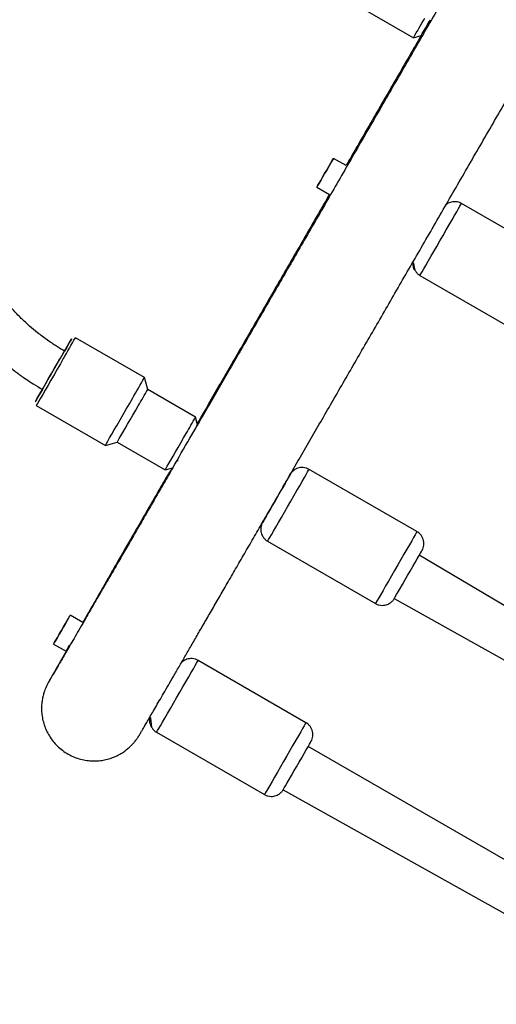
# Model space of a CAD drawing. Units: millimetres. Extents: x 894 to 2099, y 486 to 1705.
# Drawn here: x 1643 to 1660, y 1459 to 1494 of the extents above; entities that cross this region are included whole.
import ezdxf

# ---------------------------------------------------------------- set-up
doc = ezdxf.new("R2010")
doc.units = ezdxf.units.MM
doc.header["$LTSCALE"] = 75

msp = doc.modelspace()

# ---------------------------------------------------------------- linework, layer by layer
at = {"color": 7, "linetype": 'Continuous', "lineweight": 25}
for p, q in [((1655.151, 1494.775), (1656.883, 1493.775)), ((1656.883, 1493.775), (1657.156, 1493.849)), ((1654.444, 1489.15), (1653.99, 1489.413)), ((1653.39, 1488.373), (1653.844, 1488.111)), ((1662.515, 1485.529), (1658.618, 1487.78)), ((1657.118, 1485.181), (1661.015, 1482.931)), ((1644.657, 1482.929), (1644.657, 1482.929)), ((1647.156, 1481.487), (1644.657, 1482.929)), ((1647.271, 1481.056), (1647.156, 1481.487)), ((1649.003, 1480.056), (1647.271, 1481.056)), ((1643.242, 1480.478), (1643.242, 1480.478)), ((1643.242, 1480.478), (1645.741, 1479.036)), ((1649.076, 1479.783), (1649.003, 1480.056)), ((1645.741, 1479.036), (1646.171, 1479.151)), ((1646.171, 1479.151), (1647.903, 1478.151)), ((1647.903, 1478.151), (1648.176, 1478.224)), ((1648.337, 1478.501), (1648.372, 1478.481)), ((1657.007, 1475.92), (1653.11, 1478.17)), ((1651.627, 1476.601), (1651.627, 1476.601)), ((1651.61, 1475.572), (1655.507, 1473.322)), ((1670.857, 1466.926), (1657.091, 1475.064)), ((1656.186, 1473.498), (1669.906, 1465.817)), ((1644.921, 1472.634), (1644.468, 1472.896)), ((1643.868, 1471.857), (1644.323, 1471.594)), ((1652.993, 1469.013), (1649.096, 1471.263)), ((1647.596, 1468.665), (1651.493, 1466.415)), ((1667.01, 1460.112), (1653.077, 1468.156)), ((1652.172, 1466.591), (1666.025, 1458.833))]:
    msp.add_line(p, q, dxfattribs=at)
at = {"color": 7, "linetype": 'Continuous', "lineweight": 25, "flags": 128}
for points in [[(1653.39, 1488.373), (1653.399, 1488.39), (1653.427, 1488.438), (1653.471, 1488.514), (1653.529, 1488.614), (1653.597, 1488.732), (1653.671, 1488.86), (1653.746, 1488.99), (1653.818, 1489.114), (1653.881, 1489.224), (1653.933, 1489.313), (1653.969, 1489.376), (1653.987, 1489.409), (1653.987, 1489.409), (1653.969, 1489.376), (1653.932, 1489.314), (1653.881, 1489.225), (1653.817, 1489.115), (1653.746, 1488.991), (1653.671, 1488.861), (1653.597, 1488.733), (1653.529, 1488.615), (1653.471, 1488.515), (1653.427, 1488.438), (1653.399, 1488.39), (1653.39, 1488.373)], [(1644.116, 1482.189), (1644.212, 1482.356), (1644.299, 1482.507), (1644.374, 1482.638), (1644.435, 1482.744), (1644.481, 1482.823), (1644.51, 1482.873), (1644.521, 1482.892), (1644.514, 1482.881), (1644.489, 1482.839), (1644.447, 1482.767), (1644.39, 1482.667), (1644.318, 1482.543), (1644.263, 1482.447)], [(1643.463, 1481.061), (1643.427, 1481), (1643.352, 1480.87), (1643.291, 1480.764), (1643.246, 1480.685), (1643.217, 1480.635), (1643.206, 1480.615), (1643.213, 1480.627), (1643.237, 1480.669), (1643.279, 1480.741), (1643.337, 1480.841), (1643.409, 1480.965), (1643.493, 1481.111), (1643.587, 1481.275), (1643.689, 1481.451), (1643.796, 1481.636), (1643.905, 1481.824), (1644.012, 1482.01), (1644.116, 1482.189)], [(1644.221, 1482.172), (1644.113, 1481.985), (1644, 1481.79), (1643.887, 1481.592), (1643.774, 1481.398), (1643.667, 1481.212), (1643.566, 1481.038), (1643.476, 1480.882), (1643.398, 1480.747), (1643.334, 1480.636), (1643.286, 1480.554), (1643.255, 1480.501), (1643.243, 1480.479), (1643.242, 1480.478)], [(1645.741, 1479.036), (1645.741, 1479.036), (1645.754, 1479.058), (1645.784, 1479.111), (1645.832, 1479.194), (1645.896, 1479.304), (1645.974, 1479.439), (1646.065, 1479.596), (1646.165, 1479.769), (1646.273, 1479.956), (1646.385, 1480.15), (1646.499, 1480.347), (1646.611, 1480.542), (1646.72, 1480.73)], [(1646.171, 1479.151), (1646.179, 1479.165), (1646.204, 1479.208), (1646.246, 1479.28), (1646.303, 1479.379), (1646.374, 1479.501), (1646.456, 1479.643), (1646.546, 1479.799), (1646.642, 1479.965), (1646.74, 1480.135), (1646.838, 1480.305), (1646.932, 1480.468)], [(1647.903, 1478.151), (1647.911, 1478.165), (1647.936, 1478.208), (1647.978, 1478.28), (1648.035, 1478.379), (1648.106, 1478.501), (1648.188, 1478.643), (1648.278, 1478.799), (1648.374, 1478.965), (1648.472, 1479.135), (1648.57, 1479.305), (1648.664, 1479.468)], [(1652.441, 1478.009), (1652.305, 1477.775), (1652.237, 1477.656), (1652.157, 1477.517), (1652.068, 1477.364), (1651.975, 1477.203), (1651.88, 1477.038), (1651.787, 1476.876), (1651.698, 1476.724), (1651.618, 1476.585), (1651.55, 1476.466), (1651.494, 1476.371), (1651.455, 1476.302), (1651.432, 1476.264), (1651.428, 1476.256), (1651.441, 1476.28), (1651.472, 1476.334), (1651.52, 1476.416), (1651.552, 1476.472)], [(1656.186, 1473.498), (1656.199, 1473.52), (1656.226, 1473.567), (1656.27, 1473.642), (1656.329, 1473.744), (1656.401, 1473.868), (1656.483, 1474.011), (1656.573, 1474.166), (1656.667, 1474.329), (1656.762, 1474.494), (1656.854, 1474.654), (1656.941, 1474.803), (1657.018, 1474.938), (1657.084, 1475.051), (1657.135, 1475.14), (1657.17, 1475.202), (1657.188, 1475.233), (1657.19, 1475.237)], [(1643.868, 1471.857), (1643.877, 1471.873), (1643.905, 1471.921), (1643.949, 1471.997), (1644.007, 1472.098), (1644.075, 1472.216), (1644.149, 1472.343), (1644.224, 1472.473), (1644.296, 1472.597), (1644.359, 1472.707), (1644.41, 1472.797), (1644.447, 1472.859), (1644.465, 1472.892), (1644.465, 1472.892), (1644.446, 1472.86), (1644.41, 1472.797), (1644.359, 1472.708), (1644.295, 1472.598), (1644.224, 1472.474), (1644.149, 1472.344), (1644.075, 1472.216), (1644.007, 1472.098), (1643.949, 1471.998), (1643.905, 1471.921), (1643.877, 1471.873), (1643.868, 1471.857)], [(1652.172, 1466.591), (1652.185, 1466.613), (1652.212, 1466.66), (1652.256, 1466.735), (1652.315, 1466.837), (1652.387, 1466.961), (1652.469, 1467.103), (1652.559, 1467.259), (1652.653, 1467.422), (1652.748, 1467.586), (1652.84, 1467.746), (1652.927, 1467.896), (1653.004, 1468.03), (1653.07, 1468.144), (1653.121, 1468.233), (1653.156, 1468.295), (1653.174, 1468.326), (1653.176, 1468.33)]]:
    msp.add_lwpolyline(points, dxfattribs=at)
at = {"color": 8, "linetype": 'Continuous', "lineweight": 25, "flags": 128}
for points in [[(1657.118, 1485.181), (1657.127, 1485.197), (1657.153, 1485.242), (1657.196, 1485.316), (1657.255, 1485.417), (1657.328, 1485.544), (1657.414, 1485.692), (1657.51, 1485.859), (1657.615, 1486.04), (1657.726, 1486.232), (1657.84, 1486.43), (1657.955, 1486.628), (1658.068, 1486.824), (1658.176, 1487.011), (1658.276, 1487.186), (1658.368, 1487.344), (1658.447, 1487.482), (1658.513, 1487.597), (1658.564, 1487.685), (1658.599, 1487.745), (1658.616, 1487.776), (1658.618, 1487.78)], [(1651.61, 1475.572), (1651.619, 1475.587), (1651.645, 1475.632), (1651.688, 1475.706), (1651.747, 1475.808), (1651.82, 1475.934), (1651.906, 1476.083), (1652.002, 1476.25), (1652.107, 1476.431), (1652.218, 1476.623), (1652.332, 1476.82), (1652.447, 1477.019), (1652.559, 1477.214), (1652.668, 1477.401), (1652.768, 1477.576), (1652.86, 1477.735), (1652.939, 1477.873), (1653.005, 1477.987), (1653.056, 1478.075), (1653.091, 1478.136), (1653.108, 1478.166), (1653.11, 1478.17)], [(1657.007, 1475.92), (1657.002, 1475.911), (1656.981, 1475.873), (1656.942, 1475.806), (1656.887, 1475.711), (1656.818, 1475.59), (1656.735, 1475.447), (1656.641, 1475.284), (1656.538, 1475.106), (1656.429, 1474.916), (1656.315, 1474.719), (1656.2, 1474.52), (1656.087, 1474.324), (1655.977, 1474.134), (1655.874, 1473.956), (1655.781, 1473.794), (1655.698, 1473.65), (1655.628, 1473.53), (1655.573, 1473.435), (1655.534, 1473.368), (1655.512, 1473.33), (1655.507, 1473.322)], [(1647.596, 1468.665), (1647.605, 1468.68), (1647.631, 1468.725), (1647.674, 1468.799), (1647.733, 1468.901), (1647.806, 1469.027), (1647.892, 1469.176), (1647.988, 1469.342), (1648.093, 1469.524), (1648.204, 1469.716), (1648.318, 1469.913), (1648.433, 1470.112), (1648.546, 1470.307), (1648.654, 1470.494), (1648.754, 1470.669), (1648.846, 1470.827), (1648.925, 1470.965), (1648.991, 1471.08), (1649.042, 1471.168), (1649.077, 1471.229), (1649.094, 1471.259), (1649.096, 1471.263)], [(1652.993, 1469.013), (1652.988, 1469.004), (1652.967, 1468.966), (1652.928, 1468.899), (1652.873, 1468.804), (1652.804, 1468.683), (1652.721, 1468.54), (1652.627, 1468.377), (1652.524, 1468.198), (1652.415, 1468.009), (1652.301, 1467.812), (1652.186, 1467.613), (1652.073, 1467.417), (1651.963, 1467.227), (1651.86, 1467.049), (1651.767, 1466.887), (1651.684, 1466.743), (1651.614, 1466.623), (1651.559, 1466.528), (1651.52, 1466.461), (1651.498, 1466.423), (1651.493, 1466.415)]]:
    msp.add_lwpolyline(points, dxfattribs=at)
at = {"color": 7, "linetype": 'Continuous', "lineweight": 25}
for centre, radius, start, end in [((1465.945, 1604.726), 220.834, 329.83997, 330.05115), ((1529.237, 1568.246), 147.981, 329.81782, 330.07566), ((1454.678, 1591.845), 218.986, 329.94571, 330.17426), ((1457.5, 1590.212), 218.61, 329.94629, 330.17524), ((1513.724, 1557.578), 153.917, 329.93486, 330.18765), ((1528.584, 1549.017), 138.767, 329.92106, 330.20145), ((1501.253, 1564.604), 170.43, 329.96625, 330.15304), ((1260.54, 1703), 448.091, 329.89221, 330.05133), ((1337.159, 1658.892), 363.484, 329.90007, 330.06765)]:
    msp.add_arc(centre, radius, start, end, dxfattribs=at)
at = {"color": 8, "linetype": 'Continuous', "lineweight": 25}
msp.add_arc((1282.974, 1690.123), 416.725, 329.88885, 330.10884, dxfattribs=at)
at = {"color": 7, "linetype": 'Continuous', "lineweight": 25}
for points, knots in [([(1666.177, 1509.402), (1666.259, 1509.543), (1666.108, 1509.281), (1665.826, 1508.792), (1665.442, 1508.126), (1665.049, 1507.445), (1664.648, 1506.749), (1664.238, 1506.039), (1663.822, 1505.317), (1663.398, 1504.582), (1662.967, 1503.836), (1662.531, 1503.079), (1662.089, 1502.313), (1661.642, 1501.539), (1661.19, 1500.756), (1660.734, 1499.966), (1660.275, 1499.171), (1659.813, 1498.37), (1659.348, 1497.565), (1658.882, 1496.757), (1658.414, 1495.946), (1657.945, 1495.134), (1657.475, 1494.321), (1657.006, 1493.509), (1656.538, 1492.697), (1656.071, 1491.888), (1655.605, 1491.082), (1655.142, 1490.281), (1654.682, 1489.484), (1654.225, 1488.692), (1653.772, 1487.908), (1653.323, 1487.131), (1652.879, 1486.363), (1652.441, 1485.604), (1652.008, 1484.855), (1651.582, 1484.118), (1651.163, 1483.392), (1650.751, 1482.679), (1650.346, 1481.979), (1649.95, 1481.294), (1649.563, 1480.625), (1649.237, 1480.061), (1649.044, 1479.727), (1648.974, 1479.605)], [0, 0, 0, 0, 0.006131, 0.031242, 0.056354, 0.081465, 0.106577, 0.131688, 0.156799, 0.181912, 0.207023, 0.232135, 0.257247, 0.28236, 0.307472, 0.332584, 0.357696, 0.382809, 0.407922, 0.433033, 0.458146, 0.483259, 0.50837, 0.533483, 0.558595, 0.583707, 0.60882, 0.633932, 0.659045, 0.684157, 0.709269, 0.734381, 0.759493, 0.784605, 0.809717, 0.83483, 0.859942, 0.885053, 0.910165, 0.935277, 0.960388, 0.9855, 1, 1, 1, 1]), ([(1652.159, 1477.522), (1652.258, 1477.693), (1652.484, 1478.084), (1652.843, 1478.705), (1653.23, 1479.375), (1653.626, 1480.06), (1654.03, 1480.759), (1654.442, 1481.472), (1654.861, 1482.197), (1655.287, 1482.935), (1655.72, 1483.683), (1656.158, 1484.442), (1656.602, 1485.21), (1657.051, 1485.987), (1657.504, 1486.771), (1657.961, 1487.563), (1658.421, 1488.359), (1658.884, 1489.161), (1659.349, 1489.967), (1659.817, 1490.776), (1660.285, 1491.587), (1660.754, 1492.4), (1661.224, 1493.213), (1661.693, 1494.025), (1662.161, 1494.836), (1662.627, 1495.645), (1663.092, 1496.45), (1663.554, 1497.251), (1664.014, 1498.046), (1664.47, 1498.836), (1664.921, 1499.619), (1665.369, 1500.394), (1665.811, 1501.161), (1666.248, 1501.917), (1666.678, 1502.664), (1667.102, 1503.399), (1667.519, 1504.122), (1667.929, 1504.832), (1668.331, 1505.529), (1668.724, 1506.211), (1669.108, 1506.877), (1669.433, 1507.44), (1669.626, 1507.774), (1669.697, 1507.898)], [0, 0, 0, 0, 0.0209446, 0.0456761, 0.0704082, 0.0951401, 0.1198716, 0.1446027, 0.169334, 0.1940656, 0.2187967, 0.2435276, 0.2682586, 0.2929897, 0.3177207, 0.3424518, 0.3671828, 0.3919135, 0.416644, 0.4413749, 0.4661058, 0.4908365, 0.5155671, 0.5402981, 0.5650289, 0.5897602, 0.6144905, 0.6392214, 0.6639519, 0.6886838, 0.7134137, 0.7381455, 0.7628765, 0.7876067, 0.8123384, 0.8370693, 0.8618007, 0.8865317, 0.9112635, 0.9359952, 0.9607266, 0.9854579, 1, 1, 1, 1]), ([(1657.156, 1493.849), (1657.011, 1493.597), (1656.711, 1493.077), (1656.256, 1492.289), (1655.79, 1491.482), (1655.326, 1490.678), (1654.877, 1489.9), (1654.584, 1489.393), (1654.444, 1489.15)], [0, 0, 0, 0, 0.157381, 0.328734, 0.500084, 0.671438, 0.842793, 1, 1, 1, 1]), ([(1653.844, 1488.111), (1653.737, 1487.924), (1653.468, 1487.459), (1653.055, 1486.742), (1652.614, 1485.978), (1652.179, 1485.224), (1651.75, 1484.481), (1651.328, 1483.749), (1650.913, 1483.03), (1650.505, 1482.323), (1650.106, 1481.631), (1649.715, 1480.953), (1649.367, 1480.35), (1649.154, 1479.981), (1649.065, 1479.826)], [0, 0, 0, 0, 0.068199, 0.155088, 0.241979, 0.328868, 0.415758, 0.50265, 0.58954, 0.676431, 0.763323, 0.850214, 0.937106, 1, 1, 1, 1]), ([(1658.618, 1487.78), (1658.584, 1487.795), (1658.518, 1487.83), (1658.41, 1487.848), (1658.307, 1487.846), (1658.215, 1487.825), (1658.138, 1487.792), (1658.089, 1487.764), (1658.067, 1487.745), (1658.065, 1487.744)], [0, 0, 0, 0, 0.186365, 0.379638, 0.554222, 0.713192, 0.857267, 0.985893, 1, 1, 1, 1]), ([(1656.934, 1485.366), (1656.872, 1485.667), (1656.865, 1485.619), (1656.872, 1485.535), (1656.895, 1485.443), (1656.922, 1485.389), (1656.934, 1485.366)], [0, 0, 0, 0, 0.1491068, 0.4436661, 0.766048, 1, 1, 1, 1]), ([(1656.934, 1485.366), (1656.956, 1485.335), (1656.999, 1485.27), (1657.066, 1485.209), (1657.111, 1485.188), (1657.118, 1485.181)], [0, 0, 0, 0, 0.437315, 0.887045, 1, 1, 1, 1]), ([(1644.263, 1482.447), (1644.167, 1482.504), (1643.959, 1482.627), (1643.633, 1482.847), (1643.307, 1483.091), (1642.99, 1483.356), (1642.688, 1483.635), (1642.377, 1483.954), (1642.179, 1484.189), (1642.076, 1484.311)], [0, 0, 0, 0, 0.115061, 0.250424, 0.406206, 0.536682, 0.678906, 0.833154, 1, 1, 1, 1]), ([(1640.835, 1483.301), (1640.958, 1483.155), (1641.188, 1482.881), (1641.539, 1482.522), (1641.853, 1482.227), (1642.124, 1481.993), (1642.349, 1481.813), (1642.528, 1481.676), (1642.695, 1481.554), (1642.892, 1481.417), (1643.152, 1481.246), (1643.352, 1481.127), (1643.463, 1481.061)], [0, 0, 0, 0, 0.165841, 0.310564, 0.434438, 0.537636, 0.620356, 0.682595, 0.731835, 0.799351, 0.888682, 1, 1, 1, 1]), ([(1648.176, 1478.224), (1648.154, 1478.187), (1648.016, 1477.949), (1647.773, 1477.528), (1647.446, 1476.962), (1647.131, 1476.418), (1646.828, 1475.895), (1646.538, 1475.393), (1646.26, 1474.912), (1645.995, 1474.454), (1645.743, 1474.019), (1645.504, 1473.607), (1645.28, 1473.22), (1645.069, 1472.856), (1644.873, 1472.517), (1644.691, 1472.203), (1644.523, 1471.915), (1644.371, 1471.652), (1644.234, 1471.416), (1644.112, 1471.206), (1644.006, 1471.023), (1643.915, 1470.867), (1643.84, 1470.738), (1643.781, 1470.638), (1643.741, 1470.57), (1643.723, 1470.539), (1643.715, 1470.526), (1643.717, 1470.529), (1643.717, 1470.529)], [0, 0, 0, 0, 0.007884, 0.050621, 0.093357, 0.136093, 0.178828, 0.221562, 0.264296, 0.307027, 0.349758, 0.392486, 0.435211, 0.477933, 0.520651, 0.563363, 0.606067, 0.648761, 0.691437, 0.73409, 0.776704, 0.819253, 0.861683, 0.903873, 0.945506, 0.978173, 0.999012, 1, 1, 1, 1]), ([(1648.176, 1478.224), (1648.058, 1478.08), (1647.866, 1477.747), (1647.573, 1477.237), (1647.253, 1476.683), (1646.945, 1476.149), (1646.65, 1475.636), (1646.366, 1475.144), (1646.096, 1474.675), (1645.839, 1474.228), (1645.595, 1473.804), (1645.364, 1473.403), (1645.148, 1473.029), (1645.001, 1472.773), (1644.93, 1472.649), (1644.921, 1472.634)], [0, 0, 0, 0, 0.056998, 0.141646, 0.226296, 0.310947, 0.3956, 0.480254, 0.564911, 0.64957, 0.734234, 0.818901, 0.903574, 0.988253, 1, 1, 1, 1]), ([(1653.11, 1478.17), (1653.076, 1478.186), (1653.01, 1478.22), (1652.902, 1478.239), (1652.798, 1478.237), (1652.707, 1478.216), (1652.629, 1478.183), (1652.565, 1478.143), (1652.515, 1478.101), (1652.479, 1478.062), (1652.455, 1478.031), (1652.444, 1478.015), (1652.441, 1478.009)], [0, 0, 0, 0, 0.143894, 0.293122, 0.42792, 0.550693, 0.661923, 0.761209, 0.847382, 0.918612, 0.972332, 1, 1, 1, 1]), ([(1643.683, 1468.588), (1643.727, 1468.518), (1643.81, 1468.384), (1643.965, 1468.206), (1644.142, 1468.044), (1644.342, 1467.903), (1644.561, 1467.789), (1644.786, 1467.706), (1645.011, 1467.653), (1645.235, 1467.629), (1645.453, 1467.63), (1645.662, 1467.656), (1645.861, 1467.702), (1646.047, 1467.766), (1646.218, 1467.846), (1646.372, 1467.937), (1646.508, 1468.035), (1646.625, 1468.135), (1646.72, 1468.23), (1646.792, 1468.312), (1646.844, 1468.377), (1646.88, 1468.427), (1646.905, 1468.464), (1646.924, 1468.492), (1646.94, 1468.516), (1646.953, 1468.537), (1646.965, 1468.557), (1646.982, 1468.585), (1647.007, 1468.628), (1647.051, 1468.702), (1647.113, 1468.808), (1647.191, 1468.942), (1647.284, 1469.102), (1647.392, 1469.287), (1647.515, 1469.498), (1647.652, 1469.735), (1647.805, 1469.998), (1647.972, 1470.287), (1648.154, 1470.601), (1648.351, 1470.94), (1648.561, 1471.304), (1648.786, 1471.692), (1649.024, 1472.103), (1649.276, 1472.538), (1649.541, 1472.996), (1649.819, 1473.476), (1650.109, 1473.978), (1650.412, 1474.501), (1650.727, 1475.045), (1651.053, 1475.609), (1651.353, 1476.128), (1651.548, 1476.465), (1651.627, 1476.601)], [0, 0, 0, 0, 0.009022, 0.017532, 0.026077, 0.035487, 0.044591, 0.053395, 0.061926, 0.070203, 0.078234, 0.086016, 0.093544, 0.100799, 0.107761, 0.114392, 0.120638, 0.126406, 0.131507, 0.135652, 0.138855, 0.141581, 0.144347, 0.147535, 0.151652, 0.15746, 0.166239, 0.180708, 0.209976, 0.24457, 0.281501, 0.316979, 0.352028, 0.386906, 0.4217, 0.456449, 0.49117, 0.525874, 0.560567, 0.595251, 0.62993, 0.664604, 0.699275, 0.733944, 0.768611, 0.803276, 0.83794, 0.872603, 0.907265, 0.941927, 0.976588, 1, 1, 1, 1]), ([(1651.552, 1476.472), (1651.418, 1476.238), (1651.416, 1476.235), (1651.406, 1476.215), (1651.389, 1476.175), (1651.369, 1476.108), (1651.357, 1476.023), (1651.363, 1475.925), (1651.386, 1475.834), (1651.414, 1475.78), (1651.426, 1475.757)], [0, 0, 0, 0, 0.006614, 0.034573, 0.136537, 0.266888, 0.44753, 0.638748, 0.848129, 1, 1, 1, 1]), ([(1651.426, 1475.757), (1651.448, 1475.725), (1651.491, 1475.661), (1651.558, 1475.6), (1651.602, 1475.579), (1651.61, 1475.572)], [0, 0, 0, 0, 0.437375, 0.887044, 1, 1, 1, 1]), ([(1657.19, 1475.237), (1657.201, 1475.256), (1657.206, 1475.266), (1657.227, 1475.31), (1657.25, 1475.384), (1657.261, 1475.49), (1657.249, 1475.596), (1657.215, 1475.698), (1657.158, 1475.793), (1657.087, 1475.87), (1657.029, 1475.904), (1657.006, 1475.917)], [0, 0, 0, 0, 0.0137527, 0.0548282, 0.1805388, 0.3226786, 0.4635888, 0.5953339, 0.741841, 0.8947988, 1, 1, 1, 1]), ([(1655.507, 1473.322), (1655.511, 1473.321), (1655.549, 1473.293), (1655.631, 1473.268), (1655.741, 1473.251), (1655.842, 1473.259), (1655.931, 1473.283), (1656.005, 1473.318), (1656.065, 1473.359), (1656.112, 1473.401), (1656.145, 1473.439), (1656.166, 1473.467), (1656.178, 1473.484), (1656.182, 1473.492), (1656.185, 1473.496), (1656.186, 1473.497), (1656.186, 1473.498)], [0, 0, 0, 0, 0.021013, 0.176306, 0.314785, 0.440353, 0.554628, 0.657924, 0.749653, 0.828506, 0.892585, 0.939178, 0.960861, 0.973, 0.983785, 1, 1, 1, 1]), ([(1644.323, 1471.594), (1644.487, 1471.878), (1644.403, 1471.732), (1644.281, 1471.52), (1644.152, 1471.295), (1644.038, 1471.097), (1643.94, 1470.925), (1643.856, 1470.779), (1643.788, 1470.66), (1643.735, 1470.566), (1643.702, 1470.508), (1643.682, 1470.471), (1643.668, 1470.447), (1643.654, 1470.421), (1643.638, 1470.391), (1643.621, 1470.354), (1643.599, 1470.307), (1643.57, 1470.24), (1643.534, 1470.146), (1643.495, 1470.02), (1643.46, 1469.867), (1643.437, 1469.693), (1643.43, 1469.503), (1643.443, 1469.3), (1643.481, 1469.089), (1643.544, 1468.877), (1643.616, 1468.71), (1643.668, 1468.616), (1643.683, 1468.588)], [0, 0, 0, 0, 0.046944, 0.129669, 0.212428, 0.295239, 0.378135, 0.461177, 0.544498, 0.628424, 0.713994, 0.760281, 0.79314, 0.813473, 0.825497, 0.833234, 0.840576, 0.847821, 0.856673, 0.868703, 0.883034, 0.898409, 0.915146, 0.933213, 0.952158, 0.971665, 0.991427, 1, 1, 1, 1]), ([(1649.096, 1471.263), (1649.062, 1471.279), (1648.996, 1471.313), (1648.888, 1471.332), (1648.784, 1471.329), (1648.693, 1471.309), (1648.615, 1471.276), (1648.552, 1471.235), (1648.511, 1471.203), (1648.493, 1471.183), (1648.489, 1471.179)], [0, 0, 0, 0, 0.1659612, 0.3380745, 0.4935454, 0.635111, 0.7633988, 0.8779423, 0.9773301, 1, 1, 1, 1]), ([(1647.412, 1468.85), (1647.367, 1469.237), (1647.353, 1469.194), (1647.344, 1469.116), (1647.349, 1469.018), (1647.373, 1468.927), (1647.4, 1468.873), (1647.412, 1468.85)], [0, 0, 0, 0, 0.10835, 0.328047, 0.560662, 0.815247, 1, 1, 1, 1]), ([(1653.176, 1468.33), (1653.187, 1468.349), (1653.192, 1468.359), (1653.213, 1468.403), (1653.236, 1468.477), (1653.247, 1468.582), (1653.235, 1468.688), (1653.201, 1468.791), (1653.144, 1468.886), (1653.073, 1468.963), (1653.015, 1468.997), (1652.992, 1469.01)], [0, 0, 0, 0, 0.013753, 0.054831, 0.180546, 0.322692, 0.463577, 0.595327, 0.74184, 0.894804, 1, 1, 1, 1]), ([(1647.412, 1468.85), (1647.434, 1468.818), (1647.477, 1468.754), (1647.544, 1468.692), (1647.588, 1468.672), (1647.596, 1468.665)], [0, 0, 0, 0, 0.437248, 0.887044, 1, 1, 1, 1]), ([(1651.493, 1466.415), (1651.497, 1466.414), (1651.535, 1466.386), (1651.617, 1466.361), (1651.727, 1466.344), (1651.828, 1466.352), (1651.917, 1466.376), (1651.991, 1466.411), (1652.051, 1466.452), (1652.098, 1466.494), (1652.131, 1466.532), (1652.152, 1466.56), (1652.164, 1466.577), (1652.168, 1466.585), (1652.171, 1466.589), (1652.172, 1466.59), (1652.172, 1466.591)], [0, 0, 0, 0, 0.021013, 0.176304, 0.31481, 0.440347, 0.55465, 0.657945, 0.749673, 0.828502, 0.892581, 0.939191, 0.960857, 0.972998, 0.98379, 1, 1, 1, 1])]:
    msp.add_open_spline(points, degree=3, knots=knots, dxfattribs=at)

doc.saveas('drawing.dxf')
